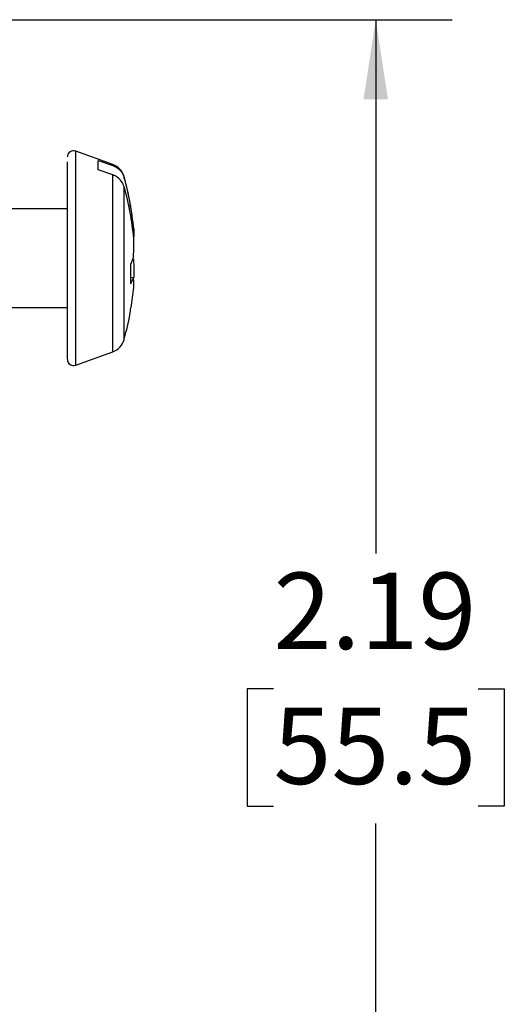
# Model space of a CAD drawing. Units: inches. Extents: x 0 to 17, y 0 to 11.
# Drawn here: x 4.8 to 5.6, y 6.3 to 7.9 of the extents above; entities that cross this region are included whole.
import ezdxf

# ---------------------------------------------------------------- set-up
doc = ezdxf.new("R2010")
doc.units = ezdxf.units.IN
doc.header["$MEASUREMENT"] = 0
doc.layers.add('FORMAT', color=7, linetype='Continuous')
doc.styles.add('SLDTEXTSTYLE0', font='TXT', dxfattribs={"width": 0.605})
doc.dimstyles.new('SLDDIMSTYLE0', dxfattribs={"dimtxt": 0.125, "dimasz": 0.13, "dimexe": 0, "dimexo": 0.0625, "dimgap": 0.03125, "dimtad": 0, "dimtih": 1, "dimtoh": 1, "dimrnd": 1e-09, "dimzin": 12, "dimdsep": 46, "dimtxsty": 'SLDTEXTSTYLE0', "dimsah": 1, "dimcen": 0.09, "dimadec": 0, "dimazin": 3, "dimtfac": 1, "dimtofl": 0, "dimtmove": 0, "dimatfit": 3, "dimfxl": 0, "dimfrac": 2, "dimtolj": 1, "dimtzin": 12, "dimarcsym": 0})

# ---------------------------------------------------------------- blocks, each defined once
blk = doc.blocks.new('_D_4')
at = {"layer": 'FORMAT'}
for p, q in [((4.7874, 7.8686), (5.5364, 7.8686)), ((5.4114, 7.8686), (5.4114, 6.9958)), ((5.2443, 6.7749), (5.2013, 6.7749)), ((5.2013, 6.7749), (5.2013, 6.5831)), ((5.5785, 6.7749), (5.6215, 6.7749)), ((5.6215, 6.7749), (5.6215, 6.5831)), ((5.2013, 6.5831), (5.2443, 6.5831)), ((5.6215, 6.5831), (5.5785, 6.5831)), ((5.4114, 5.6816), (5.4114, 6.5544)), ((4.7874, 5.6816), (5.5364, 5.6816))]:
    blk.add_line(p, q, dxfattribs=at)
for points in [[(5.4114, 7.8686), (5.3914, 7.7386), (5.4314, 7.7386)], [(5.4114, 5.6816), (5.4314, 5.8116), (5.3914, 5.8116)]]:
    blk.add_solid(points, dxfattribs=at)
at = {"layer": 'FORMAT', "char_height": 0.125, "attachment_point": 1, "style": 'SLDTEXTSTYLE0'}
for s, insert in [('2.19', (5.2443, 6.9647)), ('55.5', (5.2443, 6.7442))]:
    blk.add_mtext(s, dxfattribs=dict(at, insert=insert))

msp = doc.modelspace()

# ---------------------------------------------------------------- linework, layer by layer
at = {"color": 7, "linetype": 'Continuous', "lineweight": 25}
for p, q in [((4.9817, 7.6319), (4.9211, 7.6539)), ((4.9577, 7.6386), (4.9817, 7.6302)), ((4.9577, 7.6233), (4.9577, 7.6386)), ((4.9817, 7.6149), (4.9577, 7.6233)), ((4.9077, 7.5593), (4.8174, 7.5593)), ((5.0143, 7.5264), (5.0159, 7.5265)), ((5.0111, 7.437), (5.0111, 7.4696)), ((5.0142, 7.4768), (5.0156, 7.4767)), ((5.0156, 7.4767), (5.0149, 7.4788)), ((5.0156, 7.4467), (5.0111, 7.4469)), ((5.0159, 7.4464), (5.0156, 7.4464)), ((4.8174, 7.3983), (4.9077, 7.3983)), ((4.9211, 7.3037), (4.9817, 7.3257))]:
    msp.add_line(p, q, dxfattribs=at)
at = {"color": 8, "linetype": 'Continuous', "lineweight": 25}
for p, q in [((4.9211, 7.3037), (4.9211, 7.6539)), ((4.9817, 7.6302), (4.9817, 7.6319)), ((4.9817, 7.3257), (4.9817, 7.6149)), ((5.0004, 7.6107), (5.0004, 7.6116)), ((5.0004, 7.3459), (5.0004, 7.5953))]:
    msp.add_line(p, q, dxfattribs=at)
at = {"color": 7, "linetype": 'Continuous', "lineweight": 25}
for centre, radius, start, end in [((4.9177, 7.6445), 0.01, 70, 180), ((4.9714, 7.6037), 0.03, 15.4084, 70), ((4.563, 7.4862), 0.4547, 5.0824, 15.8829), ((4.563, 7.4709), 0.4547, 5.0824, 15.8829), ((4.5641, 7.4712), 0.4536, 350.6529, 354.9241), ((4.9714, 7.3539), 0.03, 290, 344.5916), ((4.9177, 7.3131), 0.01, 180, 290)]:
    msp.add_arc(centre, radius, start, end, dxfattribs=at)
for points, knots in [([(4.9077, 7.3137), (4.9077, 7.3136), (4.9077, 7.3128), (4.9077, 7.3182), (4.9077, 7.3302), (4.9077, 7.3489), (4.9077, 7.3723), (4.9077, 7.3989), (4.9077, 7.4277), (4.9077, 7.4583), (4.9077, 7.4905), (4.9077, 7.5232), (4.9077, 7.555), (4.9077, 7.5836), (4.9077, 7.607), (4.9077, 7.6254), (4.9077, 7.6328), (4.9077, 7.6365)], [0, 0, 0, 0, 0.023629, 0.094985, 0.167855, 0.240726, 0.312082, 0.378637, 0.445237, 0.511792, 0.578392, 0.649748, 0.722619, 0.795489, 0.866845, 0.933389, 1, 1, 1, 1]), ([(4.9817, 7.6302), (4.9847, 7.6288), (4.9908, 7.626), (4.9972, 7.6188), (4.9994, 7.6132), (5.0004, 7.6107)], [0, 0, 0, 0, 0.350492, 0.700855, 1, 1, 1, 1]), ([(5.0004, 7.5953), (4.9991, 7.5984), (4.9967, 7.6045), (4.9898, 7.6113), (4.9842, 7.6138), (4.9817, 7.6149)], [0, 0, 0, 0, 0.357213, 0.714601, 1, 1, 1, 1]), ([(5.0112, 7.5601), (5.0105, 7.5651), (5.0083, 7.5819), (5.0037, 7.5982), (5.0005, 7.6095)], [0, 0, 0, 0, 0.302833, 1, 1, 1, 1]), ([(5.0159, 7.5265), (5.016, 7.5252), (5.0161, 7.5226), (5.0161, 7.5187), (5.0159, 7.5148), (5.0157, 7.5122), (5.0156, 7.5109)], [0, 0, 0, 0, 0.249818, 0.499708, 0.749818, 1, 1, 1, 1]), ([(5.0156, 7.4808), (5.0157, 7.4834), (5.0159, 7.4884), (5.0161, 7.496), (5.0161, 7.5036), (5.016, 7.5086), (5.0159, 7.5112)], [0, 0, 0, 0, 0.2498176, 0.4997081, 0.7498175, 1, 1, 1, 1]), ([(5.0156, 7.4808), (5.0153, 7.4799), (5.0147, 7.478), (5.0136, 7.4752), (5.0124, 7.4724), (5.0115, 7.4705), (5.0111, 7.4696)], [0, 0, 0, 0, 0.249814, 0.4997023, 0.7498139, 1, 1, 1, 1]), ([(5.0156, 7.4767), (5.0157, 7.4742), (5.0159, 7.4692), (5.0161, 7.4616), (5.0161, 7.454), (5.016, 7.4489), (5.0159, 7.4464)], [0, 0, 0, 0, 0.2498176, 0.4997081, 0.7498175, 1, 1, 1, 1]), ([(5.0111, 7.437), (5.0115, 7.4378), (5.0124, 7.4394), (5.0136, 7.4418), (5.0147, 7.4442), (5.0153, 7.4458), (5.0156, 7.4467)], [0, 0, 0, 0, 0.249814, 0.4997023, 0.7498139, 1, 1, 1, 1]), ([(5.0159, 7.4311), (5.016, 7.4324), (5.0161, 7.435), (5.0161, 7.4389), (5.0159, 7.4428), (5.0157, 7.4454), (5.0156, 7.4467)], [0, 0, 0, 0, 0.2498176, 0.4997081, 0.7498175, 1, 1, 1, 1]), ([(5.0006, 7.348), (5.0041, 7.3608), (5.0086, 7.3771), (5.0108, 7.3939), (5.0113, 7.3977)], [0, 0, 0, 0, 0.778543, 1, 1, 1, 1])]:
    msp.add_open_spline(points, degree=3, knots=knots, dxfattribs=at)

# ---------------------------------------------------------------- dimensions: what is measured, and where the dimension line sits
at = {"layer": 'FORMAT'}
dim = msp.add_linear_dim(base=(5.4114, 5.6816), p1=(4.7374, 7.8686), p2=(4.7374, 5.6816), angle=90, dimstyle='SLDDIMSTYLE0', dxfattribs=at)
dim.commit()
dim.dimension.update_dxf_attribs({"geometry": '_D_4', "text_midpoint": (5.4114, 6.7751), "dimtype": 160})

doc.saveas('drawing.dxf')
